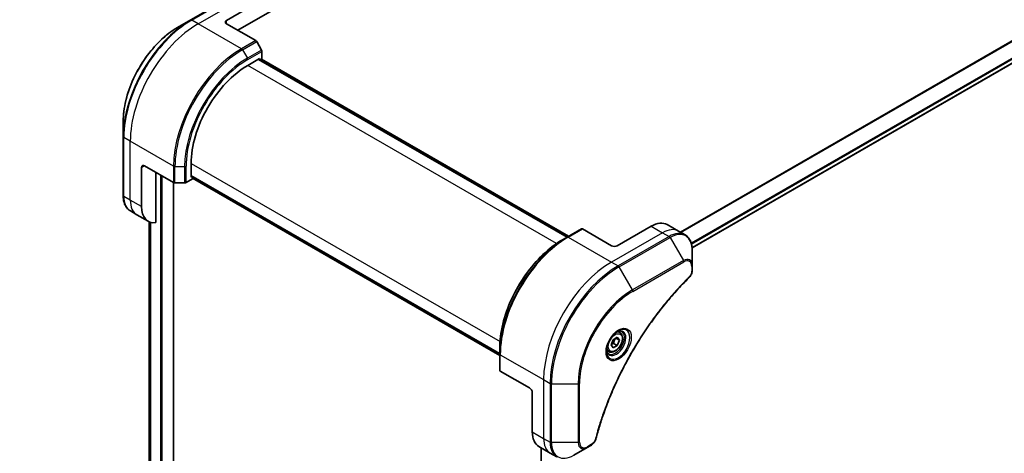
# Model space of a CAD drawing. Units: millimetres. Extents: x 80 to 10697, y 44 to 2152.
# Drawn here: x 603 to 849, y 697 to 805 of the extents above; entities that cross this region are included whole.
import ezdxf

# ---------------------------------------------------------------- set-up
doc = ezdxf.new("R2010")
doc.units = ezdxf.units.MM
doc.header["$LTSCALE"] = 5.5
doc.layers.get('Defpoints').update_dxf_attribs({"lineweight": 25})
for name, color, linetype, lineweight in [('Dimension (ISO)', 7, 'Continuous', 18), ('Visible (ISO)', 7, 'Continuous', 35), ('Visible Narrow (ISO)', 7, 'Continuous', 25)]:
    doc.layers.add(name, color=color, linetype=linetype, lineweight=lineweight)
doc.styles.add('Note Text (TK)', font='MS PGothic.ttf')
doc.dimstyles.new('Default - Method 1b (TK)', dxfattribs={"dimscale": 5.5, "dimtxt": 2.5, "dimasz": 2.5, "dimexe": 1, "dimexo": 1.5, "dimgap": 1, "dimtad": 1, "dimtoh": 1, "dimdsep": 46, "dimtxsty": 'Note Text (TK)', "dimblk": 'OPEN', "dimcen": 0.09, "dimdle": 5, "dimclrd": 100, "dimclre": 100, "dimclrt": 7, "dimadec": 1, "dimazin": 1, "dimtfac": 1, "dimtmove": 0, "dimatfit": 3, "dimldrblk": 'OPEN', "dimfxl": 1, "dimtolj": 1, "dimlwd": -1, "dimlwe": -1, "dimarcsym": 0})

# ---------------------------------------------------------------- blocks, each defined once
blk = doc.blocks.new('_Open')
at = {"color": 0, "linetype": 'ByBlock', "lineweight": -2}
for p, q in [((-1, 0.167), (0, 0)), ((-1, -0.167), (0, 0)), ((0, 0), (-1, 0))]:
    blk.add_line(p, q, dxfattribs=at)
blk = doc.blocks.new('*D23')
at = {"layer": 'Defpoints', "color": 0}
for p in [(723.67, 1070.2), (362.25, 859.93), (449.28, 806.45)]:
    blk.add_point(p, dxfattribs=at)
at = {"layer": 'Dimension (ISO)', "color": 100}
for p, q in [((731.65, 1065.3), (816.01, 1013.45)), ((798.81, 1009.8), (461.17, 813.36)), ((370.23, 855.02), (454.6, 803.18))]:
    blk.add_line(p, q, dxfattribs=at)
at = {"layer": 'Dimension (ISO)', "color": 100, "xscale": 13.75, "yscale": 13.75, "zscale": 13.75}
for p, rotation in [((810.7, 1016.72), 30.19093485097242), ((449.28, 806.45), 210.1909348509724)]:
    blk.add_blockref('_Open', p, dxfattribs=dict(at, rotation=rotation))
at = {"layer": 'Dimension (ISO)', "color": 7, "insert": (615.93, 916.17), "char_height": 13.75, "attachment_point": 4, "rotation": 30.1909, "style": 'Note Text (TK)'}
blk.add_mtext('\\A1;{\\Q-28.237;\\W0.842;\\H0.805x;508}', dxfattribs=at)

msp = doc.modelspace()

# ---------------------------------------------------------------- linework, layer by layer
at = {"layer": 'Visible (ISO)'}
for p, q in [((770.749, 748.4377), (1058.1556, 914.3719)), ((658.2452, 812.7548), (645.5173, 805.4063)), ((654.4597, 805.262), (662.945, 810.161)), ((657.2881, 802.8125), (668.189, 809.1061)), ((645.5173, 805.4063), (642.1889, 803.4846)), ((654.4597, 804.4455), (661.7379, 800.2434)), ((663.195, 797.8887), (661.9879, 799.9795)), ((663.2985, 795.6681), (663.2985, 797.5403)), ((659.763, 794.0352), (662.7329, 795.7498)), ((739.5418, 751.0973), (662.4672, 795.5964)), ((662.7329, 795.7498), (662.7329, 795.443)), ((662.8207, 795.3923), (663.2985, 795.6681)), ((663.1743, 795.5964), (739.8954, 751.3015)), ((628.6503, 780.0351), (628.6503, 776.1918)), ((628.6503, 776.1918), (628.6503, 761.4949)), ((633.2465, 758.7217), (633.2465, 768.5196)), ((633.9536, 768.9279), (641.2318, 764.7258)), ((636.782, 754.7076), (636.782, 767.2949)), ((645.6209, 766.111), (645.6209, 769.5403)), ((644.3531, 764.7258), (645.9744, 765.6619)), ((645.6209, 766.4178), (722.6955, 721.9187)), ((645.8866, 766.2644), (645.6209, 766.111)), ((645.9744, 765.6619), (645.9744, 766.2136)), ((722.6955, 721.5104), (645.9744, 765.8054)), ((641.254, 568.2738), (641.254, 764.7138)), ((641.5853, 764.6413), (643.9996, 764.6413)), ((632.0749, 756.6925), (630.4536, 757.6285)), ((634.9034, 755.0595), (632.0749, 756.6925)), ((635.1672, 754.926), (635.1672, 586.3615)), ((743.0981, 753.1505), (739.5625, 751.1093)), ((750.6262, 748.9237), (743.3481, 753.1258)), ((760.5257, 753.8227), (752.0404, 748.9237)), ((764.5257, 754.2189), (767.3542, 752.5859)), ((767.3542, 752.5859), (768.9755, 751.6499)), ((739.5625, 751.1093), (738.3554, 750.4124)), ((770.7788, 743.9402), (770.7788, 747.7835)), ((770.7788, 742.8484), (770.7788, 743.9402)), ((751.0352, 725.4406), (752.0558, 726.0298)), ((751.6822, 725.8142), (752.5661, 725.3038)), ((752.0558, 726.0298), (752.5661, 725.3038)), ((752.7083, 727.2186), (752.1714, 727.5286)), ((722.6955, 721.8948), (722.6955, 723.2886)), ((750.5249, 724.1253), (751.0352, 725.4406)), ((751.0352, 723.3993), (750.5249, 724.1253)), ((752.0558, 723.9886), (751.0352, 723.3993)), ((751.1365, 724.5193), (752.0558, 723.9886)), ((752.5661, 725.3038), (752.0558, 723.9886)), ((722.6955, 721.8948), (722.6955, 717.8123)), ((749.9583, 722.4555), (749.4214, 722.7655)), ((730.1201, 713.4061), (722.842, 717.6082)), ((730.8272, 712.1814), (730.8272, 702.3834)), ((732.4841, 698.7212), (735.3125, 697.0882)), ((741.1838, 696.5236), (744.5123, 698.4453)), ((744.5123, 698.4453), (745.4577, 698.9911)), ((733.0728, 698.3813), (733.0728, 525.9953)), ((735.3125, 697.0882), (736.9338, 696.1521))]:
    msp.add_line(p, q, dxfattribs=at)
for centre, major_axis, start_param, end_param in [((655.1668, 804.8537), (-1, 0), 5.49778714, 7.06858347), ((661.7379, 799.8352), (-0.25, 0.433), 4.71238898, 5.49778714), ((662.945, 797.7444), (-0.25, 0.433), 3.92699082, 4.71238898), ((659.763, 777.7052), (10, 17.3205), 0.78539816, 2.35619449), ((633.9536, 768.1114), (-0.5, 0.866), 5.49778714, 7.06858347), ((641.5853, 764.93), (0.5, 0), 3.92699082, 4.71238898), ((643.9996, 764.93), (0.5, 0), 4.71238898, 5.49778714), ((638.9034, 761.9877), (-4, -6.9282), 5.49778714, 6.6841867), ((743.3481, 752.7175), (-0.25, 0.433), 5.49778714, 6.28318531), ((760.5257, 747.2907), (4, 6.9282), 0, 0.78539816), ((751.3333, 749.332), (1, 0), 3.92699082, 5.49778714), ((723.1955, 717.8123), (-0.5, 0), 0, 0.78539816), ((730.1201, 712.5896), (-0.5, 0.866), 3.92699082, 5.49778714), ((736.4841, 705.6494), (-4, -6.9282), 5.49778714, 6.28318531)]:
    msp.add_ellipse(centre, major_axis=major_axis, ratio=0.57735027, start_param=start_param, end_param=end_param, dxfattribs=at)
for points, knots in [([(642.1889, 803.4846), (640.7581, 802.6585), (639.3365, 801.5767), (636.6388, 799.007), (635.3632, 797.5195), (633.0761, 794.2804), (632.0651, 792.5292), (630.4034, 788.929), (629.753, 787.0805), (628.8765, 783.4594), (628.6503, 781.6873), (628.6503, 780.0351)], [3.14159265, 3.14159265, 3.14159265, 3.14159265, 3.45575192, 3.45575192, 3.76991118, 3.76991118, 4.08407045, 4.08407045, 4.39822972, 4.39822972, 4.71238898, 4.71238898, 4.71238898, 4.71238898]), ([(630.4536, 757.6285), (630.218, 757.7646), (630.0011, 757.9328), (629.6139, 758.3247), (629.4436, 758.5481), (629.1526, 759.0394), (629.0319, 759.3073), (628.8399, 759.879), (628.7685, 760.1828), (628.6737, 760.8191), (628.6503, 761.1516), (628.6503, 761.4949)], [0.785398163, 0.785398163, 0.785398163, 0.785398163, 0.942477796, 0.942477796, 1.099557429, 1.099557429, 1.256637061, 1.256637061, 1.413716694, 1.413716694, 1.570796327, 1.570796327, 1.570796327, 1.570796327]), ([(738.3554, 750.4124), (736.7024, 749.458), (735.0588, 748.2073), (731.9385, 745.2351), (730.4625, 743.5141), (727.816, 739.7659), (726.646, 737.7393), (724.7232, 733.5732), (723.9707, 731.4344), (722.9569, 727.2462), (722.6955, 725.1973), (722.6955, 723.2886)], [1.57079633, 1.57079633, 1.57079633, 1.57079633, 1.88495559, 1.88495559, 2.19911486, 2.19911486, 2.51327412, 2.51327412, 2.82743339, 2.82743339, 3.14159265, 3.14159265, 3.14159265, 3.14159265]), ([(770.7788, 747.7835), (770.7788, 748.1268), (770.7554, 748.4593), (770.6606, 749.0956), (770.5892, 749.3994), (770.3971, 749.9711), (770.2765, 750.239), (769.9855, 750.7303), (769.8152, 750.9537), (769.428, 751.3456), (769.2111, 751.5138), (768.9755, 751.6499)], [0, 0, 0, 0, 0.157079633, 0.157079633, 0.314159265, 0.314159265, 0.471238898, 0.471238898, 0.628318531, 0.628318531, 0.785398163, 0.785398163, 0.785398163, 0.785398163]), ([(770.7788, 742.8484), (770.7788, 742.7133), (770.7655, 742.5764), (770.716, 742.3014), (770.6797, 742.1633), (770.586, 741.8896), (770.5286, 741.754), (770.394, 741.49), (770.317, 741.3616), (770.1436, 741.1174), (770.0475, 741.0015), (769.9401, 740.8956)], [0, 0, 0, 0, 0.037500483, 0.037500483, 0.075000966, 0.075000966, 0.11250145, 0.11250145, 0.150001933, 0.150001933, 0.187502416, 0.187502416, 0.187502416, 0.187502416]), ([(769.9401, 740.8956), (769.4042, 740.3668), (768.8788, 739.8334), (767.8311, 738.7383), (767.3119, 738.18), (766.2839, 737.0429), (765.775, 736.4642), (764.7688, 735.2873), (764.2714, 734.6892), (763.2889, 733.4748), (762.8039, 732.8586), (761.8472, 731.6092), (761.3755, 730.976), (760.4465, 729.6941), (759.9892, 729.0453), (759.0897, 727.7333), (758.6476, 727.0702), (757.7795, 725.7309), (757.3536, 725.0547), (756.5186, 723.6907), (756.1097, 723.0029), (755.3095, 721.617), (754.9184, 720.919), (754.1547, 719.514), (753.7821, 718.807), (753.0563, 717.3857), (752.7031, 716.6713), (752.0167, 715.2365), (751.6835, 714.5161), (751.0379, 713.0707), (750.7254, 712.3457), (750.1218, 710.8925), (749.8306, 710.1643), (749.2702, 708.7063), (749.0009, 707.9765), (748.3558, 706.1517), (747.994, 705.0565), (747.3224, 702.8707), (747.0147, 701.7866), (746.7296, 700.6939)], [0, 0, 0, 0, 0.24131062, 0.24131062, 0.48262125, 0.48262125, 0.72393187, 0.72393187, 0.9652425, 0.9652425, 1.20655312, 1.20655312, 1.44786375, 1.44786375, 1.68917437, 1.68917437, 1.930485, 1.930485, 2.17179562, 2.17179562, 2.41310625, 2.41310625, 2.65441687, 2.65441687, 2.8957275, 2.8957275, 3.13703812, 3.13703812, 3.37834875, 3.37834875, 3.61965937, 3.61965937, 3.86097, 3.86097, 4.10228062, 4.10228062, 4.46424656, 4.46424656, 4.82621249, 4.82621249, 4.82621249, 4.82621249]), ([(752.2904, 727.635), (752.0139, 727.4753), (751.7292, 727.2625), (751.1751, 726.7456), (750.9061, 726.4407), (750.415, 725.7682), (750.1935, 725.4002), (749.8238, 724.6419), (749.6759, 724.2517), (749.4688, 723.4945), (749.409, 723.1276), (749.3902, 722.7298), (749.3888, 722.6689), (749.3888, 722.6092)], [1.57079633, 1.57079633, 1.57079633, 1.57079633, 1.86959948, 1.86959948, 2.17192665, 2.17192665, 2.47714855, 2.47714855, 2.78265884, 2.78265884, 3.08573562, 3.08573562, 3.14159265, 3.14159265, 3.14159265, 3.14159265]), ([(752.7083, 727.2186), (752.8567, 727.133), (752.9843, 727.0126), (753.1918, 726.7137), (753.2672, 726.5315), (753.3639, 726.1104), (753.3771, 725.8665), (753.3351, 725.3497), (753.2775, 725.0762), (753.0995, 724.5331), (752.9795, 724.2637), (752.6899, 723.7537), (752.5206, 723.5132), (752.1471, 723.082), (751.9428, 722.8917), (751.5145, 722.5811), (751.2902, 722.461), (750.8437, 722.3139), (750.6206, 722.2843), (750.248, 722.3276), (750.0949, 722.3767), (749.9583, 722.4555)], [3.92699082, 3.92699082, 3.92699082, 3.92699082, 4.19278519, 4.19278519, 4.48240969, 4.48240969, 4.81050461, 4.81050461, 5.14921548, 5.14921548, 5.48534867, 5.48534867, 5.81990807, 5.81990807, 6.15582351, 6.15582351, 6.49447577, 6.49447577, 6.82407541, 6.82407541, 7.06858347, 7.06858347, 7.06858347, 7.06858347]), ([(752.0271, 727.4686), (752.0647, 727.4857), (752.102, 727.5015), (752.2509, 727.5603), (752.3584, 727.5922), (752.5595, 727.6328), (752.6531, 727.6416), (752.8244, 727.6397), (752.902, 727.6292), (753.043, 727.5923), (753.1065, 727.5661), (753.1654, 727.5321)], [4.818017476, 4.818017476, 4.818017476, 4.818017476, 4.869468613, 4.869468613, 5.026548246, 5.026548246, 5.183627878, 5.183627878, 5.340707511, 5.340707511, 5.497787144, 5.497787144, 5.497787144, 5.497787144]), ([(749.9154, 721.9029), (749.8565, 721.9369), (749.8021, 721.9788), (749.6996, 722.0825), (749.6517, 722.1444), (749.5644, 722.2918), (749.5252, 722.3773), (749.4599, 722.5718), (749.4338, 722.6808), (749.4102, 722.8392), (749.4052, 722.8793), (749.4012, 722.9205)], [2.35619449, 2.35619449, 2.35619449, 2.35619449, 2.513274123, 2.513274123, 2.670353756, 2.670353756, 2.827433388, 2.827433388, 2.984513021, 2.984513021, 3.035964158, 3.035964158, 3.035964158, 3.035964158]), ([(746.7296, 700.6939), (746.6916, 700.5479), (746.6393, 700.4067), (746.5145, 700.1345), (746.4418, 700.0035), (746.2804, 699.755), (746.1917, 699.6375), (746.0016, 699.4195), (745.9001, 699.319), (745.6867, 699.1386), (745.5748, 699.0587), (745.4577, 698.9911)], [0, 0, 0, 0, 0.037500834, 0.037500834, 0.075001667, 0.075001667, 0.112502501, 0.112502501, 0.150003335, 0.150003335, 0.187504168, 0.187504168, 0.187504168, 0.187504168])]:
    msp.add_open_spline(points, degree=3, knots=knots, dxfattribs=at)
for points, weights in [([(751.1365, 724.5193), (751.2395, 725.2284), (751.6004, 725.7669)], [1, 1.14666441016, 1.01523736138]), ([(750.5905, 724.2945), (750.8137, 724.4164), (751.1365, 724.5193)], [1.07672477615, 1.07039454817, 1])]:
    msp.add_rational_spline(points, weights, degree=2, dxfattribs=at)
at = {"layer": 'Visible Narrow (ISO)'}
for p, q in [((1056.4324, 919.0377), (767.7418, 752.3621)), ((767.9268, 752.2553), (1056.5486, 918.8912)), ((1058.1568, 915.6154), (770.5344, 749.5566)), ((770.6005, 749.3185), (1058.2234, 915.3776)), ((1058.2177, 914.5092), (770.7394, 748.5335)), ((645.7673, 805.3816), (658.4952, 812.73)), ((647.3886, 804.4455), (660.1166, 811.794)), ((647.3886, 804.4455), (645.7673, 805.3816)), ((658.2024, 798.2022), (647.3886, 804.4455)), ((654.4597, 804.4455), (654.4597, 805.262)), ((661.7379, 800.2434), (658.2024, 798.2022)), ((658.4524, 797.9383), (661.9879, 799.9795)), ((658.4524, 797.9383), (659.6595, 795.8475)), ((663.195, 797.8887), (659.6595, 795.8475)), ((659.763, 795.499), (663.2985, 797.5403)), ((662.3793, 795.5457), (739.4539, 751.0466)), ((663.0864, 795.5457), (739.8075, 751.2507)), ((736.9045, 749.4975), (659.763, 794.0352)), ((630.4181, 775.0516), (628.7968, 775.9877)), ((628.7968, 761.2907), (628.7968, 775.9877)), ((641.2318, 768.8083), (630.4181, 775.0516)), ((630.4181, 760.3547), (630.4181, 775.0516)), ((633.2465, 768.5196), (633.9536, 768.9279)), ((641.2318, 768.8083), (641.2318, 764.7258)), ((641.5853, 764.6413), (641.5853, 768.7238)), ((641.5853, 768.7238), (643.9996, 768.7238)), ((643.9996, 768.7238), (643.9996, 764.6413)), ((644.3531, 764.7258), (644.3531, 768.8083)), ((645.6209, 769.5403), (722.7624, 725.0026)), ((637.9841, 766.6009), (637.9841, 566.5592)), ((638.4084, 566.5592), (638.4084, 766.3559)), ((722.6955, 722.0202), (645.6209, 766.5192)), ((722.6955, 721.6119), (645.9744, 765.9068)), ((641.1661, 764.7637), (641.1661, 568.1514)), ((630.4181, 760.3547), (628.7968, 761.2907)), ((633.2465, 758.7217), (630.4181, 760.3547)), ((635.1684, 586.3523), (635.1684, 754.9255)), ((635.4994, 754.8053), (635.4994, 584.6635)), ((635.5861, 584.6135), (635.5861, 754.7815)), ((739.8125, 751.0845), (743.3481, 753.1258)), ((760.5257, 753.8227), (763.3542, 752.1897)), ((739.8125, 751.0845), (750.6262, 744.8412)), ((763.3542, 752.1897), (750.6262, 744.8412)), ((764.9755, 751.2536), (752.2476, 743.9052)), ((752.4976, 743.6413), (765.2255, 750.9897)), ((763.3542, 752.1897), (764.9755, 751.2536)), ((765.2255, 750.9897), (768.5539, 745.2247)), ((768.5539, 745.2247), (755.826, 737.8762)), ((750.6262, 744.8412), (752.2476, 743.9052)), ((755.826, 737.8762), (752.4976, 743.6413)), ((755.9295, 737.5278), (768.6575, 744.8763)), ((770.6323, 743.7361), (770.6323, 742.6443)), ((722.842, 721.6907), (733.6557, 715.4474)), ((722.842, 717.6082), (722.842, 721.6907)), ((733.6557, 715.4474), (733.6557, 700.7504)), ((733.6557, 715.4474), (735.277, 714.5113)), ((735.277, 714.5113), (735.277, 699.8143)), ((735.6305, 699.7298), (735.6305, 714.4267)), ((735.6305, 714.4267), (742.2874, 714.4267)), ((742.2874, 714.4267), (742.2874, 699.7298)), ((742.641, 699.8143), (742.641, 714.5113)), ((730.8272, 702.3834), (733.6557, 700.7504)), ((733.6557, 700.7504), (735.277, 699.8143)), ((742.2874, 699.7298), (735.6305, 699.7298)), ((745.5613, 699.22), (744.6158, 698.6742)), ((733.1607, 526.1212), (733.1607, 698.3306))]:
    msp.add_line(p, q, dxfattribs=at)
for centre, major_axis, ratio, start_param, end_param in [((645.5173, 785.93), (-11.9268, -20.6578), 0.57735027, 3.92699082, 5.49778714), ((645.7673, 785.7856), (12, 20.7846), 0.57735027, 0.78539816, 2.35619449), ((647.3886, 784.8496), (12, 20.7846), 0.57735027, 0.78539816, 2.35619449), ((645.7673, 804.9733), (-0.25, 0.433), 0.57735027, 5.49778714, 6.28318531), ((642.1889, 787.8516), (9.5732, 16.5813), 0.57735027, 0.78539816, 2.35619449), ((658.2024, 778.6063), (-12, -20.7846), 0.57735027, 3.92699082, 5.49778714), ((658.4524, 778.4619), (11.9268, 20.6578), 0.57735027, 0.78539816, 2.35619449), ((658.2024, 797.7939), (0.25, -0.433), 0.57735027, 1.57079633, 2.35619449), ((659.6595, 777.765), (-11.0732, -19.1794), 0.57735027, 3.92699082, 5.49778714), ((659.763, 777.7052), (10.8964, 18.8732), 0.57735027, 0.78539816, 2.35619449), ((659.4095, 795.7032), (-0.25, 0.433), 0.57735027, 3.92699082, 4.71238898), ((629.1503, 776.1918), (-0.5, 0), 0.57735027, 0, 0.78539816), ((641.5853, 769.0124), (0.5, 0), 0.57735027, 3.92699082, 4.71238898), ((643.9996, 769.0124), (-0.5, 0), 0.57735027, 1.57079633, 2.35619449), ((629.1503, 761.4949), (-0.5, 0), 0.57735027, 0, 0.78539816), ((634.4536, 764.5567), (-4, -6.9282), 0.57735027, 5.49778714, 6.28318531), ((636.0749, 763.6207), (-4, -6.9282), 0.57735027, 5.49778714, 6.28318531), ((763.3542, 745.6577), (4, 6.9282), 0.57735027, 0, 0.78539816), ((765.2255, 744.5773), (3.9268, 6.8014), 0.57735027, 5.49778714, 7.06858347), ((739.5625, 731.633), (-11.9268, -20.6578), 0.57735027, 3.92699082, 5.49778714), ((738.3554, 732.3299), (11.0732, 19.1794), 0.57735027, 0.78539816, 2.35619449), ((739.8125, 731.4886), (12, 20.7846), 0.57735027, 0.78539816, 2.35619449), ((739.8125, 750.6763), (-0.25, 0.433), 0.57735027, 5.49778714, 6.28318531), ((764.9755, 744.7217), (4, 6.9282), 0.57735027, 0, 0.78539816), ((764.9755, 750.8454), (0.25, -0.433), 0.57735027, 1.57079633, 2.35619449), ((768.5539, 742.6557), (1.5732, 2.7249), 0.57735027, 5.49778714, 7.06858347), ((768.3039, 745.0804), (-0.25, 0.433), 0.57735027, 3.92699082, 4.71238898), ((768.6575, 742.5959), (1.3964, 2.4187), 0.57735027, 5.49778714, 7.06858347), ((750.6262, 725.2453), (-12, -20.7846), 0.57735027, 3.92699082, 5.49778714), ((752.2476, 724.3092), (-12, -20.7846), 0.57735027, 3.92699082, 5.49778714), ((752.4976, 724.1649), (11.9268, 20.6578), 0.57735027, 0.78539816, 2.35619449), ((752.2476, 743.4969), (0.25, -0.433), 0.57735027, 1.57079633, 2.35619449), ((770.2788, 743.9402), (0.5, 0), 0.57735027, 5.49778714, 6.28318531), ((770.2788, 742.8484), (0.5, 0), 0.57735027, 5.49778714, 6.28318531), ((769.5889, 741.2515), (0.3512, -0.3559), 0.35119009, 0, 0.66445074), ((755.826, 722.2432), (-9.5732, -16.5813), 0.57735027, 3.92699082, 5.49778714), ((755.576, 737.7319), (-0.25, 0.433), 0.57735027, 3.92699082, 4.71238898), ((755.9295, 722.1835), (9.3964, 16.2751), 0.57735027, 0.78539816, 2.35619449), ((752.2904, 724.2845), (2.0518, 3.5538), 0.57735027, 2.35619449, 7.06858347), ((751.7904, 724.5732), (-1.6982, -2.9414), 0.57735027, 5.59811367, 10.10984959), ((751.5404, 724.7175), (1.625, 2.8146), 0.57735027, 3.14159265, 6.28318531), ((751.3333, 724.8371), (1.375, 2.3816), 0.57735027, 0, 0.56017967), ((751.3333, 724.8371), (-1.375, -2.3816), 0.57735027, 5.72300564, 6.28318531), ((723.1955, 721.8948), (-0.5, 0), 0.57735027, 0, 0.78539816), ((735.6305, 714.7154), (0.5, 0), 0.57735027, 3.92699082, 4.71238898), ((742.2874, 714.7154), (0.5, 0), 0.57735027, 4.71238898, 5.49778714), ((739.3125, 704.0164), (-4, -6.9282), 0.57735027, 5.49778714, 6.28318531), ((735.6305, 700.0185), (0.5, 0), 0.57735027, 3.92699082, 4.71238898), ((740.9338, 703.0803), (-4, -6.9282), 0.57735027, 5.49778714, 6.28318531), ((741.1838, 702.936), (-3.9268, -6.8014), 0.57735027, 5.49778714, 7.06858347), ((742.2874, 700.0185), (-0.5, 0), 0.57735027, 1.57079633, 2.35619449), ((744.5123, 701.0143), (-1.5732, -2.7249), 0.57735027, 5.49778714, 7.06858347), ((744.6158, 700.9545), (-1.3964, -2.4187), 0.57735027, 5.49778714, 7.06858347), ((744.2623, 698.8783), (0.25, -0.433), 0.57735027, 0, 0.78539816), ((745.2077, 699.4241), (0.25, -0.433), 0.57735027, 0, 0.78539816), ((746.2458, 700.8201), (0.4838, -0.1262), 0.35119009, 5.61873456, 6.28318531)]:
    msp.add_ellipse(centre, major_axis=major_axis, ratio=ratio, start_param=start_param, end_param=end_param, dxfattribs=at)
for centre, major_axis in [((752.394, 724.2247), (-2.2286, -3.86)), ((751.5455, 724.7146), (1.225, 2.1218))]:
    msp.add_ellipse(centre, major_axis=major_axis, ratio=0.57735027, dxfattribs=at)
for points, knots in [([(769.9425, 741.0473), (769.866, 740.9719), (769.7896, 740.8962), (769.62, 740.7275), (769.5268, 740.6344), (769.2985, 740.405), (769.1635, 740.2684), (768.8537, 739.9524), (768.6791, 739.7727), (768.2786, 739.3565), (768.0531, 739.1192), (767.5365, 738.5691), (767.2461, 738.2549), (766.5818, 737.5248), (766.209, 737.1067), (765.3912, 736.1707), (764.9475, 735.6503), (763.9215, 734.4176), (763.343, 733.6995), (762.0331, 732.0205), (761.308, 731.0512), (759.6795, 728.7808), (758.7877, 727.4671), (757.0159, 724.7072), (756.1398, 723.2578), (754.1234, 719.708), (753.0229, 717.5859), (750.6982, 712.6462), (749.5359, 709.8111), (748.1628, 705.8903), (747.8076, 704.8059), (747.2537, 702.9876), (747.0412, 702.2526), (746.7833, 701.3096), (746.7269, 701.1), (746.6473, 700.799), (746.6233, 700.7075), (746.5994, 700.616)], [0, 0, 0, 0, 0.0344265, 0.0344265, 0.07650467, 0.07650467, 0.1377084, 0.1377084, 0.21727325, 0.21727325, 0.32070756, 0.32070756, 0.45517217, 0.45517217, 0.62997615, 0.62997615, 0.8417425, 0.8417425, 1.12477817, 1.12477817, 1.49272454, 1.49272454, 1.97105483, 1.97105483, 2.47873595, 2.47873595, 3.19579554, 3.19579554, 4.127973, 4.127973, 4.4843018, 4.4843018, 4.72660511, 4.72660511, 4.79590965, 4.79590965, 4.82621249, 4.82621249, 4.82621249, 4.82621249]), ([(770.6323, 742.6443), (770.6323, 742.5628), (770.6259, 742.4777), (770.5927, 742.2501), (770.556, 742.1042), (770.4371, 741.769), (770.3444, 741.5796), (770.1455, 741.2742), (770.0477, 741.1513), (769.9425, 741.0473)], [0, 0, 0, 0, 0.029936483, 0.029936483, 0.077834855, 0.077834855, 0.14010274, 0.14010274, 0.187502416, 0.187502416, 0.187502416, 0.187502416]), ([(746.5994, 700.616), (746.5782, 700.5349), (746.5505, 700.4527), (746.4648, 700.241), (746.3987, 700.1126), (746.2249, 699.8332), (746.1107, 699.687), (745.8528, 699.4202), (745.707, 699.3042), (745.5613, 699.22)], [0, 0, 0, 0, 0.026852665, 0.026852665, 0.069816928, 0.069816928, 0.125670471, 0.125670471, 0.187504168, 0.187504168, 0.187504168, 0.187504168])]:
    msp.add_open_spline(points, degree=3, knots=knots, dxfattribs=at)

# ---------------------------------------------------------------- dimensions: what is measured, and where the dimension line sits
at = {"layer": 'Dimension (ISO)', "color": 100}
dim = msp.add_linear_dim(base=(449.2812, 806.4454), p1=(723.6672, 1070.1992), p2=(362.2529, 859.9276), angle=30.190935, text='{\\Q-28.237;\\W0.842;\\H0.805x;508}', dimstyle='Default - Method 1b (TK)', override={"dimgap": 1, "dimtoh": 0, "dimdec": 0, "dimlfac": 0.181818, "dimtol": 0, "dimlim": 0, "dimtp": 0, "dimtm": 0, "dimtdec": 0, "dimtofl": 0, "dimatfit": 1}, dxfattribs=at)
dim.commit()
dim.dimension.update_dxf_attribs({"geometry": '*D23', "text_midpoint": (629.9884, 911.5812), "dimtype": 160})

doc.saveas('drawing.dxf')
